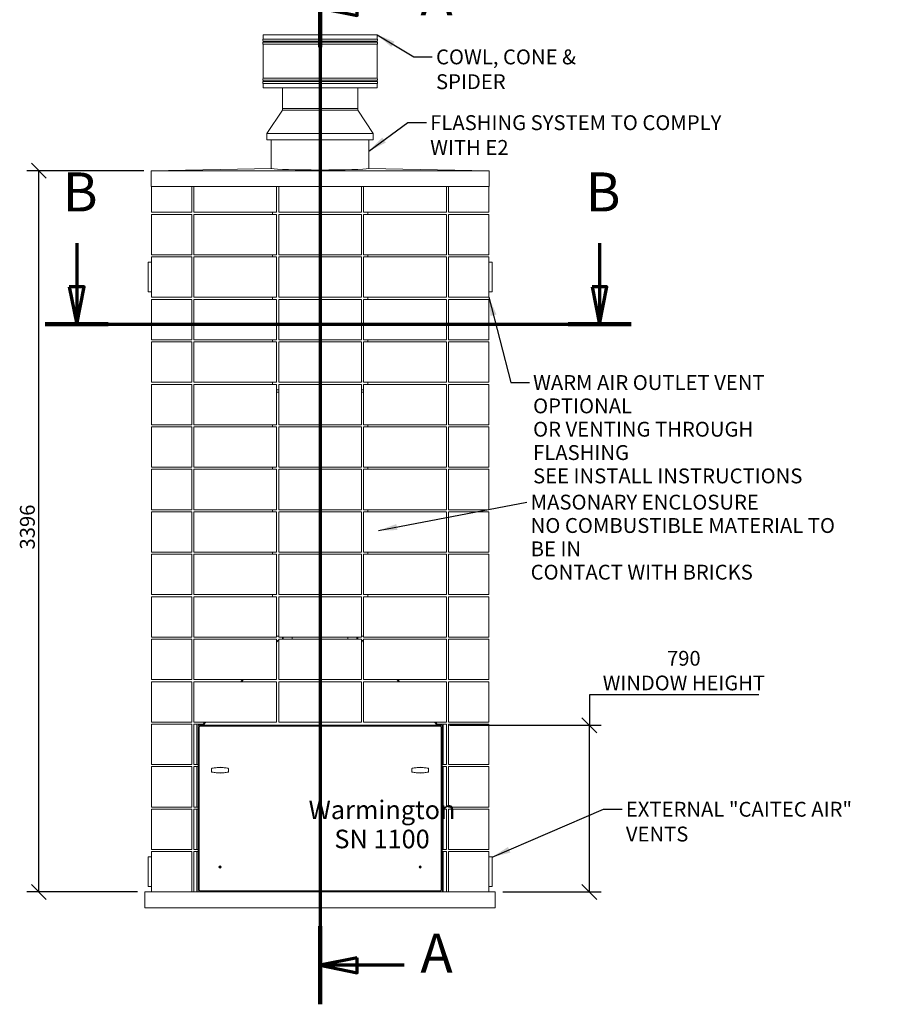
# Model space of a CAD drawing. Units: millimetres. Extents: x 173 to 10105, y 6 to 7135.
# Drawn here: x 173 to 4260, y 75 to 4711 of the extents above; entities that cross this region are included whole.
import ezdxf

# ---------------------------------------------------------------- set-up
doc = ezdxf.new("R2010")
doc.units = ezdxf.units.MM
doc.header["$LTSCALE"] = 35
doc.linetypes.add('CHAIN', pattern=[0.3543, 0.2362, -0.0295, 0.0591, -0.0295])
doc.linetypes.add('LONG_DASH_DOTTED', pattern=[0.3001, 0.2362, -0.0295, 0.0049, -0.0295])
for name, color, linetype, lineweight in [('Dimensions(ISO)', 7, 'Continuous', 25), ('Section View Lines(ISO)', 7, 'LONG_DASH_DOTTED', 70), ('Symbols(ISO)', 7, 'Continuous', 25), ('Visible Edges(ISO)', 7, 'Continuous', 18)]:
    doc.layers.add(name, color=color, linetype=linetype, lineweight=lineweight)
doc.styles.add('DEFAULT-BSIBigText', font='arial.ttf')
doc.styles.add('Warmington', font='ARIALN.TTF')
doc.styles.add('warmington~0', font='ARIALN.TTF')
doc.dimstyles.new('warmington', dxfattribs={"dimscale": 35, "dimtxt": 2, "dimasz": 2, "dimexe": 1.6, "dimexo": 1, "dimgap": 0.5, "dimtad": 1, "dimdec": 0, "dimrnd": 1e-08, "dimzin": 0, "dimdsep": 46, "dimtxsty": 'warmington~0', "dimblk": 'OBLIQUE', "dimcen": 0.09, "dimclrd": 8, "dimclre": 8, "dimclrt": 8, "dimadec": 0, "dimazin": 0, "dimtfac": 1.75, "dimtdec": 1, "dimtmove": 0, "dimatfit": 3, "dimfxl": 1, "dimtolj": 1, "dimtzin": 0, "dimlwd": 25, "dimlwe": 25, "dimarcsym": 0})
doc.dimstyles.new('warmington$7', dxfattribs={"dimscale": 35, "dimtxt": 2, "dimasz": 2.5, "dimexe": 1.6, "dimexo": 1, "dimgap": 0.5, "dimtad": 1, "dimdec": 0, "dimrnd": 1e-08, "dimzin": 0, "dimdsep": 46, "dimtxsty": 'warmington~0', "dimblk": 'OBLIQUE', "dimcen": 0.09, "dimclrd": 7, "dimclre": 8, "dimclrt": 8, "dimadec": 0, "dimazin": 0, "dimtfac": 1.75, "dimtdec": 1, "dimtmove": 0, "dimatfit": 3, "dimfxl": 1, "dimtolj": 1, "dimtzin": 0, "dimlwd": 25, "dimlwe": 25, "dimarcsym": 0})

# ---------------------------------------------------------------- blocks, each defined once
blk = doc.blocks.new('2dTransSection2')
at = {"layer": 'Section View Lines(ISO)', "linetype": 'CHAIN', "ltscale": 45.43224}
blk.add_line((45.39, 141.41), (45.39, 2.14), dxfattribs=at)
at = {"layer": 'Section View Lines(ISO)', "linetype": 'Continuous', "lineweight": 140}
for p, q in [((45.39, 141.41), (45.39, 130.91)), ((45.39, 12.64), (45.39, 2.14))]:
    blk.add_line(p, q, dxfattribs=at)
at = {"layer": 'Section View Lines(ISO)', "linetype": 'Continuous'}
for p, q in [((50.39, 137.16), (45.39, 136.16)), ((50.39, 135.16), (50.39, 137.16)), ((50.39, 136.16), (45.39, 136.16)), ((45.39, 136.16), (50.39, 135.16)), ((56.68, 136.16), (50.39, 136.16)), ((50.39, 8.39), (45.39, 7.39)), ((50.39, 6.39), (50.39, 8.39)), ((50.39, 7.39), (45.39, 7.39)), ((45.39, 7.39), (50.39, 6.39)), ((56.68, 7.39), (50.39, 7.39))]:
    blk.add_line(p, q, dxfattribs=at)
at = {"layer": 'Section View Lines(ISO)', "linetype": 'Continuous', "flags": 128}
for points in [[(50.39, 137.16), (45.39, 136.16), (50.39, 135.16), (50.39, 137.16)], [(50.39, 8.39), (45.39, 7.39), (50.39, 6.39), (50.39, 8.39)]]:
    blk.add_lwpolyline(points, dxfattribs=at)
at = {"layer": 'Section View Lines(ISO)'}
for points in [[(50.39, 137.16), (45.39, 136.16), (50.39, 135.16), (50.39, 137.16)], [(50.39, 8.39), (45.39, 7.39), (50.39, 6.39), (50.39, 8.39)]]:
    blk.add_solid(points, dxfattribs=at)
at = {"layer": 'Section View Lines(ISO)', "char_height": 5.25, "attachment_point": 7, "style": 'DEFAULT-BSIBigText'}
for insert in [(58.88, 133.54), (58.88, 4.76)]:
    blk.add_mtext('A', dxfattribs=dict(at, insert=insert))
blk = doc.blocks.new('2dTransSection3')
at = {"layer": 'Section View Lines(ISO)', "linetype": 'Continuous'}
for p, q in [((12.63, 104.52), (12.63, 98.66)), ((82.99, 104.52), (82.99, 98.66)), ((11.63, 98.66), (12.63, 93.66)), ((13.63, 98.66), (11.63, 98.66)), ((12.63, 98.66), (12.63, 93.66)), ((12.63, 93.66), (13.63, 98.66)), ((81.99, 98.66), (82.99, 93.66)), ((83.99, 98.66), (81.99, 98.66)), ((82.99, 98.66), (82.99, 93.66)), ((82.99, 93.66), (83.99, 98.66))]:
    blk.add_line(p, q, dxfattribs=at)
at = {"layer": 'Section View Lines(ISO)', "linetype": 'CHAIN', "ltscale": 39.721569}
blk.add_line((8.39, 93.66), (87.23, 93.66), dxfattribs=at)
at = {"layer": 'Section View Lines(ISO)', "linetype": 'Continuous', "lineweight": 140}
for p, q in [((8.39, 93.66), (16.86, 93.66)), ((78.76, 93.66), (87.23, 93.66))]:
    blk.add_line(p, q, dxfattribs=at)
at = {"layer": 'Section View Lines(ISO)', "linetype": 'Continuous', "flags": 128}
for points in [[(11.63, 98.66), (12.63, 93.66), (13.63, 98.66), (11.63, 98.66)], [(81.99, 98.66), (82.99, 93.66), (83.99, 98.66), (81.99, 98.66)]]:
    blk.add_lwpolyline(points, dxfattribs=at)
at = {"layer": 'Section View Lines(ISO)'}
for points in [[(11.63, 98.66), (12.63, 93.66), (13.63, 98.66), (11.63, 98.66)], [(81.99, 98.66), (82.99, 93.66), (83.99, 98.66), (81.99, 98.66)]]:
    blk.add_solid(points, dxfattribs=at)
at = {"layer": 'Section View Lines(ISO)', "char_height": 5.25, "attachment_point": 7, "style": 'DEFAULT-BSIBigText'}
for insert in [(10.74, 107.16), (81.11, 107.16)]:
    blk.add_mtext('B', dxfattribs=dict(at, insert=insert))
blk = doc.blocks.new('_Oblique')
at = {"color": 0, "linetype": 'ByBlock', "lineweight": -2}
blk.add_line((-0.5, -0.5), (0.5, 0.5), dxfattribs=at)
blk = doc.blocks.new('*D14')
at = {"layer": 'Defpoints', "color": 0, "linetype": 'Continuous'}
for p in [(263.5, 3999.8), (792.6, 3999.8), (763.5, 603.9)]:
    blk.add_point(p, dxfattribs=at)
at = {"layer": 'Dimensions(ISO)', "color": 8, "linetype": 'Continuous', "lineweight": 25}
for p, q in [((757.6, 3999.8), (207.5, 3999.8)), ((263.5, 603.9), (263.5, 3999.8)), ((728.5, 603.9), (207.5, 603.9))]:
    blk.add_line(p, q, dxfattribs=at)
at = {"layer": 'Dimensions(ISO)', "color": 8, "linetype": 'Continuous', "lineweight": 25, "xscale": 70, "yscale": 70, "zscale": 70}
for p, rotation in [((263.5, 3999.8), 90), ((263.5, 603.9), 270)]:
    blk.add_blockref('_Oblique', p, dxfattribs=dict(at, rotation=rotation))
at = {"layer": 'Dimensions(ISO)', "color": 8, "linetype": 'Continuous', "lineweight": 25, "insert": (174.5, 2216.1), "char_height": 70, "attachment_point": 1, "rotation": 90, "style": 'warmington~0'}
blk.add_mtext('\\A1;3396', dxfattribs=at)
blk = doc.blocks.new('*D15')
at = {"layer": 'Defpoints', "color": 0, "linetype": 'Continuous'}
for p in [(2163.5, 1388.9), (2856.9, 1388.9), (2413.5, 603.9)]:
    blk.add_point(p, dxfattribs=at)
at = {"layer": 'Dimensions(ISO)', "color": 8, "linetype": 'Continuous', "lineweight": 25}
for p, q in [((3655.3, 1532.8), (2856.9, 1532.8)), ((2856.9, 1532.8), (2856.9, 1388.9)), ((2198.5, 1388.9), (2912.9, 1388.9)), ((2856.9, 603.9), (2856.9, 1388.9)), ((2448.5, 603.9), (2912.9, 603.9))]:
    blk.add_line(p, q, dxfattribs=at)
at = {"layer": 'Dimensions(ISO)', "color": 8, "linetype": 'Continuous', "lineweight": 25, "xscale": 70, "yscale": 70, "zscale": 70}
for p, rotation in [((2856.9, 1388.9), 90), ((2856.9, 603.9), 270)]:
    blk.add_blockref('_Oblique', p, dxfattribs=dict(at, rotation=rotation))
at = {"layer": 'Dimensions(ISO)', "color": 8, "linetype": 'Continuous', "lineweight": 25, "insert": (3291.1, 1738.9), "char_height": 70, "attachment_point": 2, "style": 'warmington~0'}
blk.add_mtext('\\A1; \\fArial Narrow|b0|i0;\\H69.5541;790\\P\\fArial Narrow|b0|i0;\\H69.5541; WINDOW HEIGHT', dxfattribs=at)

msp = doc.modelspace()

# ---------------------------------------------------------------- linework, layer by layer
at = {"layer": 'Visible Edges(ISO)'}
for p, q in [((1320.5, 4640.3), (1856.6, 4640.3)), ((1320.5, 4640.3), (1320.5, 4620)), ((1856.6, 4640.3), (1856.6, 4620)), ((1320.5, 4620), (1856.6, 4620)), ((1320.5, 4610.6), (1856.6, 4610.6)), ((1320.5, 4610.6), (1320.5, 4605)), ((1320.5, 4605), (1856.6, 4605)), ((1320.5, 4595.6), (1856.6, 4595.6)), ((1320.5, 4595.6), (1320.5, 4435)), ((1856.6, 4610.6), (1856.6, 4605)), ((1856.6, 4595.6), (1856.6, 4435)), ((1320.5, 4410.6), (1856.6, 4410.6)), ((1320.5, 4410.6), (1320.5, 4390.3)), ((1320.5, 4435), (1856.6, 4435)), ((1320.5, 4425.6), (1856.6, 4425.6)), ((1320.5, 4425.6), (1320.5, 4420)), ((1320.5, 4420), (1856.6, 4420)), ((1856.6, 4425.6), (1856.6, 4420)), ((1856.6, 4410.6), (1856.6, 4390.3)), ((1320.5, 4390.3), (1856.6, 4390.3)), ((1411.1, 4293.1), (1411.1, 4390.3)), ((1766.1, 4293.1), (1766.1, 4390.3)), ((1410.6, 4285.1), (1338.1, 4175.1)), ((1766.5, 4293.1), (1410.6, 4293.1)), ((1410.6, 4285.1), (1410.6, 4293.1)), ((1766.5, 4285.1), (1410.6, 4285.1)), ((1766.5, 4285.1), (1766.5, 4293.1)), ((1766.5, 4285.1), (1839, 4175.1)), ((1839, 4175.1), (1338.1, 4175.1)), ((1338.1, 4144.8), (1338.1, 4175.1)), ((1839, 4144.8), (1839, 4175.1)), ((1839, 4144.8), (1338.1, 4144.8)), ((1358.6, 4010.4), (1358.6, 4144.8)), ((1818.6, 4010.4), (1818.6, 4144.8)), ((792.6, 3999.8), (1361.3, 4010.5)), ((2384.6, 3999.8), (792.6, 3999.8)), ((792.6, 3924.8), (792.6, 3999.8)), ((1815.9, 4010.5), (2384.6, 3999.8)), ((2384.6, 3924.8), (2384.6, 3999.8)), ((2384.6, 3924.8), (792.6, 3924.8)), ((793.5, 3803.9), (793.5, 3924.8)), ((983.5, 3803.9), (983.5, 3924.8)), ((993.5, 3803.9), (993.5, 3924.8)), ((1383.5, 3803.9), (1383.5, 3924.8)), ((1393.5, 3803.9), (1393.5, 3924.8)), ((1783.5, 3803.9), (1783.5, 3924.8)), ((1793.5, 3803.9), (1793.5, 3924.8)), ((2183.5, 3803.9), (2183.5, 3924.8)), ((2193.5, 3803.9), (2193.5, 3924.8)), ((2383.5, 3803.9), (2383.5, 3924.8)), ((793.5, 3803.9), (983.5, 3803.9)), ((993.5, 3803.9), (1383.5, 3803.9)), ((1363.6, 3803.9), (1363.6, 3793.9)), ((1393.5, 3803.9), (1783.5, 3803.9)), ((1793.5, 3803.9), (2183.5, 3803.9)), ((1813.6, 3803.9), (1813.6, 3793.9)), ((2193.5, 3803.9), (2383.5, 3803.9)), ((983.5, 3793.9), (793.5, 3793.9)), ((793.5, 3603.9), (793.5, 3793.9)), ((983.5, 3603.9), (983.5, 3793.9)), ((993.5, 3603.9), (993.5, 3793.9)), ((1383.5, 3793.9), (993.5, 3793.9)), ((1383.5, 3603.9), (1383.5, 3793.9)), ((1393.5, 3603.9), (1393.5, 3793.9)), ((1783.5, 3793.9), (1393.5, 3793.9)), ((1783.5, 3603.9), (1783.5, 3793.9)), ((1793.5, 3603.9), (1793.5, 3793.9)), ((2183.5, 3793.9), (1793.5, 3793.9)), ((2183.5, 3603.9), (2183.5, 3793.9)), ((2383.5, 3793.9), (2193.5, 3793.9)), ((2193.5, 3603.9), (2193.5, 3793.9)), ((2383.5, 3603.9), (2383.5, 3793.9)), ((793.5, 3603.9), (983.5, 3603.9)), ((983.5, 3593.9), (793.5, 3593.9)), ((793.5, 3403.9), (793.5, 3593.9)), ((983.5, 3403.9), (983.5, 3593.9)), ((993.5, 3603.9), (1383.5, 3603.9)), ((993.5, 3403.9), (993.5, 3593.9)), ((1383.5, 3593.9), (993.5, 3593.9)), ((1363.6, 3603.9), (1363.6, 3593.9)), ((1383.5, 3403.9), (1383.5, 3593.9)), ((1393.5, 3603.9), (1783.5, 3603.9)), ((1393.5, 3403.9), (1393.5, 3593.9)), ((1783.5, 3593.9), (1393.5, 3593.9)), ((1783.5, 3403.9), (1783.5, 3593.9)), ((1793.5, 3603.9), (2183.5, 3603.9)), ((1793.5, 3403.9), (1793.5, 3593.9)), ((2183.5, 3593.9), (1793.5, 3593.9)), ((1813.6, 3603.9), (1813.6, 3593.9)), ((2183.5, 3403.9), (2183.5, 3593.9)), ((2193.5, 3603.9), (2383.5, 3603.9)), ((2383.5, 3593.9), (2193.5, 3593.9)), ((2193.5, 3403.9), (2193.5, 3593.9)), ((2383.5, 3403.9), (2383.5, 3593.9)), ((778.5, 3567.9), (778.5, 3429.9)), ((793.5, 3568.9), (779.5, 3568.9)), ((2397.5, 3568.9), (2383.5, 3568.9)), ((2398.5, 3429.9), (2398.5, 3567.9)), ((779.5, 3428.9), (793.5, 3428.9)), ((793.5, 3403.9), (983.5, 3403.9)), ((983.5, 3393.9), (793.5, 3393.9)), ((793.5, 3203.9), (793.5, 3393.9)), ((983.5, 3203.9), (983.5, 3393.9)), ((993.5, 3403.9), (1383.5, 3403.9)), ((993.5, 3203.9), (993.5, 3393.9)), ((1383.5, 3393.9), (993.5, 3393.9)), ((1363.6, 3403.9), (1363.6, 3393.9)), ((1383.5, 3203.9), (1383.5, 3393.9)), ((1393.5, 3403.9), (1783.5, 3403.9)), ((1393.5, 3203.9), (1393.5, 3393.9)), ((1783.5, 3393.9), (1393.5, 3393.9)), ((1783.5, 3203.9), (1783.5, 3393.9)), ((1793.5, 3403.9), (2183.5, 3403.9)), ((1793.5, 3203.9), (1793.5, 3393.9)), ((2183.5, 3393.9), (1793.5, 3393.9)), ((1813.6, 3403.9), (1813.6, 3393.9)), ((2183.5, 3203.9), (2183.5, 3393.9)), ((2193.5, 3403.9), (2383.5, 3403.9)), ((2383.5, 3393.9), (2193.5, 3393.9)), ((2193.5, 3203.9), (2193.5, 3393.9)), ((2383.5, 3428.9), (2397.5, 3428.9)), ((2383.5, 3203.9), (2383.5, 3393.9)), ((793.5, 3203.9), (983.5, 3203.9)), ((993.5, 3203.9), (1383.5, 3203.9)), ((1363.6, 3203.9), (1363.6, 3193.9)), ((1393.5, 3203.9), (1783.5, 3203.9)), ((1793.5, 3203.9), (2183.5, 3203.9)), ((1813.6, 3203.9), (1813.6, 3193.9)), ((2193.5, 3203.9), (2383.5, 3203.9)), ((983.5, 3193.9), (793.5, 3193.9)), ((793.5, 3003.9), (793.5, 3193.9)), ((983.5, 3003.9), (983.5, 3193.9)), ((993.5, 3003.9), (993.5, 3193.9)), ((1383.5, 3193.9), (993.5, 3193.9)), ((1383.5, 3003.9), (1383.5, 3193.9)), ((1393.5, 3003.9), (1393.5, 3193.9)), ((1783.5, 3193.9), (1393.5, 3193.9)), ((1783.5, 3003.9), (1783.5, 3193.9)), ((1793.5, 3003.9), (1793.5, 3193.9)), ((2183.5, 3193.9), (1793.5, 3193.9)), ((2183.5, 3003.9), (2183.5, 3193.9)), ((2383.5, 3193.9), (2193.5, 3193.9)), ((2193.5, 3003.9), (2193.5, 3193.9)), ((2383.5, 3003.9), (2383.5, 3193.9)), ((793.5, 3003.9), (983.5, 3003.9)), ((983.5, 2993.9), (793.5, 2993.9)), ((793.5, 2803.9), (793.5, 2993.9)), ((983.5, 2803.9), (983.5, 2993.9)), ((993.5, 3003.9), (1383.5, 3003.9)), ((993.5, 2803.9), (993.5, 2993.9)), ((1383.5, 2993.9), (993.5, 2993.9)), ((1363.6, 3003.9), (1363.6, 2993.9)), ((1363.6, 2993.9), (1363.6, 3003.9)), ((1383.5, 3008.9), (1385, 3008.9)), ((1383.5, 2803.9), (1383.5, 2993.9)), ((1383.5, 2968.9), (1393.5, 2968.9)), ((1383.5, 2968.9), (1393.5, 2968.9)), ((1383.5, 2968.9), (1393.5, 2968.9)), ((1393.1, 3008.9), (1393.5, 3008.9)), ((1393.5, 3003.9), (1783.5, 3003.9)), ((1393.5, 2803.9), (1393.5, 2993.9)), ((1783.5, 2993.9), (1393.5, 2993.9)), ((1783.5, 2803.9), (1783.5, 2993.9)), ((1783.5, 2968.9), (1793.5, 2968.9)), ((1783.5, 2968.9), (1793.5, 2968.9)), ((1783.5, 2968.9), (1793.5, 2968.9)), ((1790.4, 3008.9), (1793.4, 3008.9)), ((1793.5, 3003.9), (2183.5, 3003.9)), ((1793.5, 2803.9), (1793.5, 2993.9)), ((2183.5, 2993.9), (1793.5, 2993.9)), ((1813.6, 3003.9), (1813.6, 2993.9)), ((1813.6, 2993.9), (1813.6, 3003.9)), ((2183.5, 2803.9), (2183.5, 2993.9)), ((2193.5, 3003.9), (2383.5, 3003.9)), ((2383.5, 2993.9), (2193.5, 2993.9)), ((2193.5, 2803.9), (2193.5, 2993.9)), ((2383.5, 2803.9), (2383.5, 2993.9)), ((1383.5, 2957.9), (1393.5, 2957.9)), ((1783.5, 2957.9), (1793.5, 2957.9)), ((793.5, 2803.9), (983.5, 2803.9)), ((983.5, 2793.9), (793.5, 2793.9)), ((793.5, 2603.9), (793.5, 2793.9)), ((983.5, 2603.9), (983.5, 2793.9)), ((993.5, 2803.9), (1383.5, 2803.9)), ((993.5, 2603.9), (993.5, 2793.9)), ((1383.5, 2793.9), (993.5, 2793.9)), ((1363.6, 2803.9), (1363.6, 2793.9)), ((1383.5, 2603.9), (1383.5, 2793.9)), ((1393.5, 2803.9), (1783.5, 2803.9)), ((1393.5, 2603.9), (1393.5, 2793.9)), ((1783.5, 2793.9), (1393.5, 2793.9)), ((1783.5, 2603.9), (1783.5, 2793.9)), ((1793.5, 2803.9), (2183.5, 2803.9)), ((1793.5, 2603.9), (1793.5, 2793.9)), ((2183.5, 2793.9), (1793.5, 2793.9)), ((1813.6, 2803.9), (1813.6, 2793.9)), ((2183.5, 2603.9), (2183.5, 2793.9)), ((2193.5, 2803.9), (2383.5, 2803.9)), ((2383.5, 2793.9), (2193.5, 2793.9)), ((2193.5, 2603.9), (2193.5, 2793.9)), ((2383.5, 2603.9), (2383.5, 2793.9)), ((793.5, 2603.9), (983.5, 2603.9)), ((993.5, 2603.9), (1383.5, 2603.9)), ((1363.6, 2603.9), (1363.6, 2593.9)), ((1393.5, 2603.9), (1783.5, 2603.9)), ((1793.5, 2603.9), (2183.5, 2603.9)), ((1813.6, 2603.9), (1813.6, 2593.9)), ((2193.5, 2603.9), (2383.5, 2603.9)), ((983.5, 2593.9), (793.5, 2593.9)), ((793.5, 2403.9), (793.5, 2593.9)), ((983.5, 2403.9), (983.5, 2593.9)), ((993.5, 2403.9), (993.5, 2593.9)), ((1383.5, 2593.9), (993.5, 2593.9)), ((1383.5, 2403.9), (1383.5, 2593.9)), ((1393.5, 2403.9), (1393.5, 2593.9)), ((1783.5, 2593.9), (1393.5, 2593.9)), ((1783.5, 2403.9), (1783.5, 2593.9)), ((1793.5, 2403.9), (1793.5, 2593.9)), ((2183.5, 2593.9), (1793.5, 2593.9)), ((2183.5, 2403.9), (2183.5, 2593.9)), ((2383.5, 2593.9), (2193.5, 2593.9)), ((2193.5, 2403.9), (2193.5, 2593.9)), ((2383.5, 2403.9), (2383.5, 2593.9)), ((793.5, 2403.9), (983.5, 2403.9)), ((983.5, 2393.9), (793.5, 2393.9)), ((793.5, 2203.9), (793.5, 2393.9)), ((983.5, 2203.9), (983.5, 2393.9)), ((993.5, 2403.9), (1383.5, 2403.9)), ((993.5, 2203.9), (993.5, 2393.9)), ((1383.5, 2393.9), (993.5, 2393.9)), ((1363.6, 2403.9), (1363.6, 2393.9)), ((1383.5, 2203.9), (1383.5, 2393.9)), ((1393.5, 2403.9), (1783.5, 2403.9)), ((1393.5, 2203.9), (1393.5, 2393.9)), ((1783.5, 2393.9), (1393.5, 2393.9)), ((1783.5, 2203.9), (1783.5, 2393.9)), ((1793.5, 2403.9), (2183.5, 2403.9)), ((1793.5, 2203.9), (1793.5, 2393.9)), ((2183.5, 2393.9), (1793.5, 2393.9)), ((1813.6, 2403.9), (1813.6, 2393.9)), ((2183.5, 2203.9), (2183.5, 2393.9)), ((2193.5, 2403.9), (2383.5, 2403.9)), ((2383.5, 2393.9), (2193.5, 2393.9)), ((2193.5, 2203.9), (2193.5, 2393.9)), ((2383.5, 2203.9), (2383.5, 2393.9)), ((793.5, 2203.9), (983.5, 2203.9)), ((983.5, 2193.9), (793.5, 2193.9)), ((793.5, 2003.9), (793.5, 2193.9)), ((983.5, 2003.9), (983.5, 2193.9)), ((993.5, 2203.9), (1383.5, 2203.9)), ((993.5, 2003.9), (993.5, 2193.9)), ((1383.5, 2193.9), (993.5, 2193.9)), ((1363.6, 2203.9), (1363.6, 2193.9)), ((1383.5, 2003.9), (1383.5, 2193.9)), ((1393.5, 2203.9), (1783.5, 2203.9)), ((1393.5, 2003.9), (1393.5, 2193.9)), ((1783.5, 2193.9), (1393.5, 2193.9)), ((1783.5, 2003.9), (1783.5, 2193.9)), ((1793.5, 2203.9), (2183.5, 2203.9)), ((1793.5, 2003.9), (1793.5, 2193.9)), ((2183.5, 2193.9), (1793.5, 2193.9)), ((1813.6, 2203.9), (1813.6, 2193.9)), ((2183.5, 2003.9), (2183.5, 2193.9)), ((2193.5, 2203.9), (2383.5, 2203.9)), ((2383.5, 2193.9), (2193.5, 2193.9)), ((2193.5, 2003.9), (2193.5, 2193.9)), ((2383.5, 2003.9), (2383.5, 2193.9)), ((793.5, 2003.9), (983.5, 2003.9)), ((983.5, 1993.9), (793.5, 1993.9)), ((793.5, 1803.9), (793.5, 1993.9)), ((983.5, 1803.9), (983.5, 1993.9)), ((993.5, 2003.9), (1383.5, 2003.9)), ((993.5, 1803.9), (993.5, 1993.9)), ((1383.5, 1993.9), (993.5, 1993.9)), ((1363.6, 2003.9), (1363.6, 1993.9)), ((1383.5, 1803.9), (1383.5, 1993.9)), ((1393.5, 2003.9), (1783.5, 2003.9)), ((1393.5, 1803.9), (1393.5, 1993.9)), ((1783.5, 1993.9), (1393.5, 1993.9)), ((1783.5, 1803.9), (1783.5, 1993.9)), ((1793.5, 2003.9), (2183.5, 2003.9)), ((1793.5, 1803.9), (1793.5, 1993.9)), ((2183.5, 1993.9), (1793.5, 1993.9)), ((1813.6, 2003.9), (1813.6, 1993.9)), ((2183.5, 1803.9), (2183.5, 1993.9)), ((2193.5, 2003.9), (2383.5, 2003.9)), ((2383.5, 1993.9), (2193.5, 1993.9)), ((2193.5, 1803.9), (2193.5, 1993.9)), ((2383.5, 1803.9), (2383.5, 1993.9)), ((1383.5, 1808.9), (1393.5, 1808.9)), ((1783.5, 1808.9), (1793.5, 1808.9)), ((793.5, 1803.9), (983.5, 1803.9)), ((983.5, 1793.9), (793.5, 1793.9)), ((793.5, 1603.9), (793.5, 1793.9)), ((983.5, 1603.9), (983.5, 1793.9)), ((993.5, 1803.9), (1383.5, 1803.9)), ((993.5, 1603.9), (993.5, 1793.9)), ((1383.5, 1793.9), (993.5, 1793.9)), ((1383.5, 1603.9), (1383.5, 1793.9)), ((1385.1, 1786.6), (1383.5, 1784.8)), ((1383.5, 1780.3), (1388.5, 1785.9)), ((1383.5, 1780.2), (1387.4, 1784.6)), ((1388.5, 1785.9), (1393.5, 1785.9)), ((1393.5, 1788.9), (1390.3, 1788.9)), ((1390.3, 1785.9), (1393.5, 1785.9)), ((1393.5, 1803.9), (1783.5, 1803.9)), ((1393.5, 1603.9), (1393.5, 1793.9)), ((1783.5, 1793.9), (1393.5, 1793.9)), ((1410.6, 1803.9), (1410.6, 1793.9)), ((1411.4, 1803.9), (1411.4, 1793.9)), ((1414.9, 1793.9), (1414.9, 1803.9)), ((1457.4, 1803.9), (1457.4, 1793.9)), ((1718.9, 1793.9), (1718.9, 1803.9)), ((1761.4, 1803.9), (1761.4, 1793.9)), ((1764.9, 1793.9), (1764.9, 1803.9)), ((1766.6, 1793.9), (1766.6, 1803.9)), ((1783.5, 1603.9), (1783.5, 1793.9)), ((1786.8, 1788.9), (1783.5, 1788.9)), ((1783.5, 1785.9), (1786.8, 1785.9)), ((1783.5, 1785.9), (1788.5, 1785.9)), ((1788.5, 1785.9), (1793.5, 1780.3)), ((1793.5, 1780.3), (1789.7, 1784.6)), ((1793.5, 1784.8), (1792, 1786.6)), ((1793.5, 1803.9), (2183.5, 1803.9)), ((1793.5, 1603.9), (1793.5, 1793.9)), ((2183.5, 1793.9), (1793.5, 1793.9)), ((2183.5, 1603.9), (2183.5, 1793.9)), ((2193.5, 1803.9), (2383.5, 1803.9)), ((2383.5, 1793.9), (2193.5, 1793.9)), ((2193.5, 1603.9), (2193.5, 1793.9)), ((2383.5, 1603.9), (2383.5, 1793.9)), ((793.5, 1603.9), (983.5, 1603.9)), ((983.5, 1593.9), (793.5, 1593.9)), ((793.5, 1403.9), (793.5, 1593.9)), ((983.5, 1403.9), (983.5, 1593.9)), ((993.5, 1603.9), (1383.5, 1603.9)), ((993.5, 1403.9), (993.5, 1593.9)), ((1383.5, 1593.9), (993.5, 1593.9)), ((1223.2, 1603.9), (1214.3, 1593.9)), ((1218.3, 1593.9), (1227.2, 1603.9)), ((1218.3, 1593.9), (1227.2, 1603.9)), ((1383.5, 1403.9), (1383.5, 1593.9)), ((1393.5, 1603.9), (1783.5, 1603.9)), ((1393.5, 1403.9), (1393.5, 1593.9)), ((1783.5, 1593.9), (1393.5, 1593.9)), ((1783.5, 1403.9), (1783.5, 1593.9)), ((1793.5, 1603.9), (2183.5, 1603.9)), ((1793.5, 1403.9), (1793.5, 1593.9)), ((2183.5, 1593.9), (1793.5, 1593.9)), ((1958.8, 1593.9), (1949.9, 1603.9)), ((1949.9, 1603.9), (1958.8, 1593.9)), ((1962.8, 1593.9), (1953.9, 1603.9)), ((2183.5, 1403.9), (2183.5, 1593.9)), ((2193.5, 1603.9), (2383.5, 1603.9)), ((2383.5, 1593.9), (2193.5, 1593.9)), ((2193.5, 1403.9), (2193.5, 1593.9)), ((2383.5, 1403.9), (2383.5, 1593.9)), ((793.5, 1403.9), (983.5, 1403.9)), ((983.5, 1393.9), (793.5, 1393.9)), ((793.5, 1203.9), (793.5, 1393.9)), ((983.5, 1203.9), (983.5, 1393.9)), ((993.5, 1403.9), (1383.5, 1403.9)), ((1008.5, 1393.9), (993.5, 1393.9)), ((993.5, 1203.9), (993.5, 1393.9)), ((1037, 1393.9), (1008.5, 1393.9)), ((1008.5, 1203.9), (1008.5, 1393.9)), ((1045.9, 1403.9), (1035.3, 1392)), ((1036.5, 1388.9), (1049.8, 1403.9)), ((1037.5, 1390), (1049.9, 1403.9)), ((1393.5, 1403.9), (1783.5, 1403.9)), ((1793.5, 1403.9), (2183.5, 1403.9)), ((2139.6, 1390), (2127.2, 1403.9)), ((2127.2, 1403.9), (2140.5, 1388.9)), ((2141.8, 1392), (2131.2, 1403.9)), ((2168.5, 1393.9), (2140.1, 1393.9)), ((2168.5, 1393.9), (2168.5, 1203.9)), ((2183.5, 1393.9), (2168.5, 1393.9)), ((2183.5, 1203.9), (2183.5, 1393.9)), ((2193.5, 1403.9), (2383.5, 1403.9)), ((2383.5, 1393.9), (2193.5, 1393.9)), ((2193.5, 1203.9), (2193.5, 1393.9)), ((2383.5, 1203.9), (2383.5, 1393.9)), ((1013.5, 603.9), (1013.5, 1388.9)), ((1013.5, 1388.9), (1063.5, 1388.9)), ((1018.5, 611.8), (1018.5, 1382)), ((2156.6, 1383.9), (1020.5, 1383.9)), ((1063.5, 1388.9), (1063.5, 1383.9)), ((1063.5, 1383.9), (1063.5, 1388.9)), ((1063.5, 1388.9), (2113.5, 1388.9)), ((2113.5, 1383.9), (2113.5, 1388.9)), ((2113.5, 1388.9), (2163.5, 1388.9)), ((2113.5, 1388.9), (2113.5, 1383.9)), ((2158.5, 1382), (2158.5, 611.8)), ((2163.5, 1388.9), (2163.5, 603.9)), ((793.5, 1203.9), (983.5, 1203.9)), ((983.5, 1193.9), (793.5, 1193.9)), ((793.5, 1003.9), (793.5, 1193.9)), ((983.5, 1003.9), (983.5, 1193.9)), ((993.5, 1203.9), (1008.5, 1203.9)), ((1008.5, 1193.9), (993.5, 1193.9)), ((993.5, 1003.9), (993.5, 1193.9)), ((1008.5, 1203.9), (1013.5, 1203.9)), ((1013.5, 1193.9), (1008.5, 1193.9)), ((1008.5, 1003.9), (1008.5, 1193.9)), ((1077.5, 1168.6), (1077.5, 1185.6)), ((1156.5, 1168.6), (1156.5, 1185.6)), ((2020.5, 1168.6), (2020.5, 1185.6)), ((2099.5, 1168.6), (2099.5, 1185.6)), ((2163.5, 1203.9), (2168.5, 1203.9)), ((2168.5, 1193.9), (2163.5, 1193.9)), ((2168.5, 1203.9), (2183.5, 1203.9)), ((2168.5, 1193.9), (2168.5, 1003.9)), ((2183.5, 1193.9), (2168.5, 1193.9)), ((2183.5, 1003.9), (2183.5, 1193.9)), ((2193.5, 1203.9), (2383.5, 1203.9)), ((2383.5, 1193.9), (2193.5, 1193.9)), ((2193.5, 1003.9), (2193.5, 1193.9)), ((2383.5, 1003.9), (2383.5, 1193.9)), ((793.5, 1003.9), (983.5, 1003.9)), ((983.5, 993.9), (793.5, 993.9)), ((793.5, 803.9), (793.5, 993.9)), ((983.5, 803.9), (983.5, 993.9)), ((993.5, 1003.9), (1008.5, 1003.9)), ((1008.5, 993.9), (993.5, 993.9)), ((993.5, 803.9), (993.5, 993.9)), ((1008.5, 1003.9), (1013.5, 1003.9)), ((1013.5, 993.9), (1008.5, 993.9)), ((1008.5, 803.9), (1008.5, 993.9)), ((2163.5, 1003.9), (2168.5, 1003.9)), ((2168.5, 993.9), (2163.5, 993.9)), ((2168.5, 1003.9), (2183.5, 1003.9)), ((2168.5, 993.9), (2168.5, 803.9)), ((2183.5, 993.9), (2168.5, 993.9)), ((2183.5, 803.9), (2183.5, 993.9)), ((2193.5, 1003.9), (2383.5, 1003.9)), ((2383.5, 993.9), (2193.5, 993.9)), ((2193.5, 803.9), (2193.5, 993.9)), ((2383.5, 803.9), (2383.5, 993.9)), ((793.5, 803.9), (983.5, 803.9)), ((983.5, 793.9), (793.5, 793.9)), ((793.5, 603.9), (793.5, 793.9)), ((983.5, 603.9), (983.5, 793.9)), ((993.5, 803.9), (1008.5, 803.9)), ((1008.5, 793.9), (993.5, 793.9)), ((993.5, 603.9), (993.5, 793.9)), ((1008.5, 803.9), (1013.5, 803.9)), ((1013.5, 793.9), (1008.5, 793.9)), ((1008.5, 603.9), (1008.5, 793.9)), ((2163.5, 803.9), (2168.5, 803.9)), ((2168.5, 793.9), (2163.5, 793.9)), ((2168.5, 803.9), (2183.5, 803.9)), ((2168.5, 793.9), (2168.5, 603.9)), ((2183.5, 793.9), (2168.5, 793.9)), ((2183.5, 603.9), (2183.5, 793.9)), ((2193.5, 803.9), (2383.5, 803.9)), ((2383.5, 793.9), (2193.5, 793.9)), ((2193.5, 603.9), (2193.5, 793.9)), ((2383.5, 603.9), (2383.5, 793.9)), ((778.5, 767.9), (778.5, 629.9)), ((793.5, 768.9), (779.5, 768.9)), ((2397.5, 768.9), (2383.5, 768.9)), ((2398.5, 629.9), (2398.5, 767.9)), ((1114.4, 722.4), (1116.3, 722.4)), ((1116.3, 720.9), (1114.4, 720.9)), ((1116.3, 722.4), (1116.3, 724.3)), ((1116.3, 719), (1116.3, 720.9)), ((1117.8, 724.3), (1117.8, 722.4)), ((1117.8, 722.4), (1119.7, 722.4)), ((1117.8, 720.9), (1117.8, 719)), ((1119.7, 720.9), (1117.8, 720.9)), ((2057.4, 722.4), (2059.3, 722.4)), ((2059.3, 720.9), (2057.4, 720.9)), ((2059.3, 722.4), (2059.3, 724.3)), ((2059.3, 719), (2059.3, 720.9)), ((2060.8, 724.3), (2060.8, 722.4)), ((2060.8, 722.4), (2062.7, 722.4)), ((2060.8, 720.9), (2060.8, 719)), ((2062.7, 720.9), (2060.8, 720.9)), ((763.5, 528.9), (763.5, 603.9)), ((2413.5, 603.9), (763.5, 603.9)), ((779.5, 628.9), (793.5, 628.9)), ((1020.5, 609.9), (2156.6, 609.9)), ((1063.5, 609.9), (1063.5, 603.9)), ((2113.5, 603.9), (2113.5, 609.9)), ((2383.5, 628.9), (2397.5, 628.9)), ((2413.5, 528.9), (2413.5, 603.9)), ((763.5, 528.9), (2413.5, 528.9))]:
    msp.add_line(p, q, dxfattribs=at)
for centre in [(1117, 721.6), (2060, 721.6)]:
    msp.add_circle(centre, 5, dxfattribs=at)
for centre, radius, start, end in [((1325.1, 4615.3), 6.55, 133.9999, 225.9997), ((1325.1, 4600.3), 6.55, 134.0003, 226.0059), ((1852, 4615.3), 6.55, 314.0003, 46.0001), ((1852, 4600.3), 6.55, 313.9941, 45.9997), ((1325.1, 4430.3), 6.55, 133.9941, 226.0061), ((1325.1, 4415.3), 6.55, 133.9939, 226.0001), ((1852, 4430.3), 6.55, 313.9939, 46.0059), ((1852, 4415.3), 6.55, 313.9999, 46.0061), ((779.5, 3567.9), 1, 90, 180), ((2397.5, 3567.9), 1, 0, 90), ((779.5, 3429.9), 1, 180, 270), ((2397.5, 3429.9), 1, 270, 0), ((1390.3, 1782), 6.9, 90, 138.44), ((1390.3, 1782), 3.9, 90, 138.44), ((1786.8, 1782), 6.9, 41.56, 90), ((1786.8, 1782), 3.9, 41.56, 90), ((1040.5, 1387.4), 6.9, 138.44, 167.521), ((2136.6, 1387.4), 6.9, 12.479, 41.56), ((1040.5, 1387.4), 3.9, 138.44, 157.524), ((2136.6, 1387.4), 3.9, 22.476, 41.56), ((1117, 1177.1), 14, 67.3153, 112.6847), ((1117, 1177.1), 14, 247.3153, 292.6847), ((2060, 1177.1), 14, 67.3153, 112.6847), ((2060, 1177.1), 14, 247.3153, 292.6847), ((779.5, 767.9), 1, 90, 180), ((2397.5, 767.9), 1, 0, 90), ((779.5, 629.9), 1, 180, 270), ((2397.5, 629.9), 1, 270, 0)]:
    msp.add_arc(centre, radius, start, end, dxfattribs=at)
msp.add_ellipse((1588.6, 4011.8), major_axis=(230, 0), ratio=0.037879, start_param=3.294726, end_param=6.130052, dxfattribs=at)
for points, knots in [([(1020.3, 1382.1), (1020.1, 1382.1), (1019.8, 1382.1), (1019.4, 1382.1), (1019.2, 1382.1), (1018.9, 1382.1), (1018.8, 1382), (1018.6, 1382), (1018.5, 1382), (1018.5, 1382), (1018.5, 1382), (1018.5, 1382)], [0, 0, 0, 0, 0.0687089, 0.0687089, 0.1372887, 0.1372887, 0.2058514, 0.2058514, 0.2744148, 0.2744148, 0.2761562, 0.2761562, 0.2761562, 0.2761562]), ([(1020.5, 1383.9), (1020.5, 1383.9), (1020.5, 1383.8), (1020.4, 1383.7), (1020.4, 1383.6), (1020.4, 1383.2), (1020.4, 1383), (1020.3, 1382.7), (1020.3, 1382.6), (1020.3, 1382.4), (1020.3, 1382.3), (1020.3, 1382.1)], [0.2767293, 0.2767293, 0.2767293, 0.2767293, 0.344394, 0.344394, 0.4132398, 0.4132398, 0.4820849, 0.4820849, 0.5176964, 0.5176964, 0.5532999, 0.5532999, 0.5532999, 0.5532999]), ([(2156.8, 1382.1), (2156.8, 1382.4), (2156.7, 1382.6), (2156.7, 1383), (2156.7, 1383.2), (2156.7, 1383.5), (2156.6, 1383.7), (2156.6, 1383.8), (2156.6, 1383.9), (2156.6, 1383.9), (2156.6, 1383.9), (2156.6, 1383.9)], [0, 0, 0, 0, 0.0689906, 0.0689906, 0.1378537, 0.1378537, 0.2066997, 0.2066997, 0.2755464, 0.2755464, 0.2767293, 0.2767293, 0.2767293, 0.2767293]), ([(2158.5, 1382), (2158.5, 1382), (2158.5, 1382), (2158.3, 1382), (2158.2, 1382.1), (2157.9, 1382.1), (2157.7, 1382.1), (2157.4, 1382.1), (2157.3, 1382.1), (2157, 1382.1), (2156.9, 1382.1), (2156.8, 1382.1)], [0.2761562, 0.2761562, 0.2761562, 0.2761562, 0.3429791, 0.3429791, 0.4115416, 0.4115416, 0.4801039, 0.4801039, 0.5161341, 0.5161341, 0.5521574, 0.5521574, 0.5521574, 0.5521574]), ([(1117, 1190.1), (1111, 1190.1), (1104.6, 1189.8), (1091.9, 1188.4), (1085.5, 1187.4), (1078.6, 1185.9), (1078.1, 1185.8), (1077.5, 1185.6)], [7.289043, 7.289043, 7.289043, 7.289043, 9.111304, 9.111304, 10.933565, 10.933565, 11.089348, 11.089348, 11.089348, 11.089348]), ([(1077.5, 1168.6), (1078.1, 1168.5), (1078.6, 1168.4), (1085.5, 1166.9), (1091.9, 1165.8), (1104.6, 1164.5), (1111, 1164.1), (1117, 1164.1)], [3.488739, 3.488739, 3.488739, 3.488739, 3.644522, 3.644522, 5.466783, 5.466783, 7.289043, 7.289043, 7.289043, 7.289043]), ([(1156.5, 1185.6), (1156, 1185.8), (1155.5, 1185.9), (1148.6, 1187.4), (1142.2, 1188.4), (1129.4, 1189.8), (1123.1, 1190.1), (1117, 1190.1)], [3.488739, 3.488739, 3.488739, 3.488739, 3.644522, 3.644522, 5.466783, 5.466783, 7.289043, 7.289043, 7.289043, 7.289043]), ([(1117, 1164.1), (1123.1, 1164.1), (1129.4, 1164.5), (1142.2, 1165.8), (1148.6, 1166.9), (1155.5, 1168.4), (1156, 1168.5), (1156.5, 1168.6)], [7.289043, 7.289043, 7.289043, 7.289043, 9.111304, 9.111304, 10.933565, 10.933565, 11.089348, 11.089348, 11.089348, 11.089348]), ([(2060, 1190.1), (2054, 1190.1), (2047.6, 1189.8), (2034.9, 1188.4), (2028.5, 1187.4), (2021.6, 1185.9), (2021.1, 1185.8), (2020.5, 1185.6)], [7.289043, 7.289043, 7.289043, 7.289043, 9.111304, 9.111304, 10.933565, 10.933565, 11.089348, 11.089348, 11.089348, 11.089348]), ([(2020.5, 1168.6), (2021.1, 1168.5), (2021.6, 1168.4), (2028.5, 1166.9), (2034.9, 1165.8), (2047.6, 1164.5), (2054, 1164.1), (2060, 1164.1)], [3.488739, 3.488739, 3.488739, 3.488739, 3.644522, 3.644522, 5.466783, 5.466783, 7.289043, 7.289043, 7.289043, 7.289043]), ([(2099.5, 1185.6), (2099, 1185.8), (2098.5, 1185.9), (2091.6, 1187.4), (2085.2, 1188.4), (2072.4, 1189.8), (2066.1, 1190.1), (2060, 1190.1)], [3.488739, 3.488739, 3.488739, 3.488739, 3.644522, 3.644522, 5.466783, 5.466783, 7.289043, 7.289043, 7.289043, 7.289043]), ([(2060, 1164.1), (2066.1, 1164.1), (2072.4, 1164.5), (2085.2, 1165.8), (2091.6, 1166.9), (2098.5, 1168.4), (2099, 1168.5), (2099.5, 1168.6)], [7.289043, 7.289043, 7.289043, 7.289043, 9.111304, 9.111304, 10.933565, 10.933565, 11.089348, 11.089348, 11.089348, 11.089348]), ([(1116.7, 722), (1116.7, 722), (1116.7, 722), (1116.5, 722.1), (1116.4, 722.3), (1116.3, 722.4)], [-0.06233746, -0.06233746, -0.06233746, -0.06233746, -0.06142786, -0.06142786, 0, 0, 0, 0]), ([(1116.3, 720.9), (1116.4, 721), (1116.5, 721.1), (1116.7, 721.3), (1116.7, 721.3), (1116.7, 721.3)], [0, 0, 0, 0, 0.06142786, 0.06142786, 0.06233746, 0.06233746, 0.06233746, 0.06233746]), ([(1117.4, 722), (1117.4, 722), (1117.4, 722), (1117.5, 722.1), (1117.7, 722.3), (1117.8, 722.4)], [-0.06233746, -0.06233746, -0.06233746, -0.06233746, -0.06142786, -0.06142786, 0, 0, 0, 0]), ([(1117.4, 721.3), (1117.4, 721.3), (1117.4, 721.3), (1117.5, 721.1), (1117.7, 721), (1117.8, 720.9)], [-0.06233746, -0.06233746, -0.06233746, -0.06233746, -0.06142786, -0.06142786, 0, 0, 0, 0]), ([(2059.7, 722), (2059.7, 722), (2059.7, 722), (2059.5, 722.1), (2059.4, 722.3), (2059.3, 722.4)], [-0.06233746, -0.06233746, -0.06233746, -0.06233746, -0.06142786, -0.06142786, 0, 0, 0, 0]), ([(2059.3, 720.9), (2059.4, 721), (2059.5, 721.1), (2059.7, 721.3), (2059.7, 721.3), (2059.7, 721.3)], [0, 0, 0, 0, 0.06142786, 0.06142786, 0.06233746, 0.06233746, 0.06233746, 0.06233746]), ([(2060.4, 722), (2060.4, 722), (2060.4, 722), (2060.5, 722.1), (2060.7, 722.3), (2060.8, 722.4)], [-0.06233746, -0.06233746, -0.06233746, -0.06233746, -0.06142786, -0.06142786, 0, 0, 0, 0]), ([(2060.4, 721.3), (2060.4, 721.3), (2060.4, 721.3), (2060.5, 721.1), (2060.7, 721), (2060.8, 720.9)], [-0.06233746, -0.06233746, -0.06233746, -0.06233746, -0.06142786, -0.06142786, 0, 0, 0, 0]), ([(1018.5, 611.8), (1018.5, 611.8), (1018.6, 611.8), (1018.7, 611.7), (1018.9, 611.7), (1019.2, 611.7), (1019.4, 611.7), (1019.7, 611.7), (1019.8, 611.7), (1020, 611.7), (1020.2, 611.6), (1020.3, 611.6)], [0.2761562, 0.2761562, 0.2761562, 0.2761562, 0.3429791, 0.3429791, 0.4115416, 0.4115416, 0.4801039, 0.4801039, 0.5161341, 0.5161341, 0.5521574, 0.5521574, 0.5521574, 0.5521574]), ([(1020.3, 611.6), (1020.3, 611.4), (1020.3, 611.2), (1020.4, 610.8), (1020.4, 610.6), (1020.4, 610.2), (1020.4, 610.1), (1020.5, 609.9), (1020.5, 609.9), (1020.5, 609.9), (1020.5, 609.9), (1020.5, 609.9)], [0, 0, 0, 0, 0.0689906, 0.0689906, 0.1378537, 0.1378537, 0.2066997, 0.2066997, 0.2755464, 0.2755464, 0.2767293, 0.2767293, 0.2767293, 0.2767293]), ([(2156.6, 609.9), (2156.6, 609.9), (2156.6, 609.9), (2156.6, 610.1), (2156.7, 610.2), (2156.7, 610.5), (2156.7, 610.7), (2156.7, 611.1), (2156.7, 611.2), (2156.8, 611.4), (2156.8, 611.5), (2156.8, 611.6)], [0.2767293, 0.2767293, 0.2767293, 0.2767293, 0.344394, 0.344394, 0.4132398, 0.4132398, 0.4820849, 0.4820849, 0.5176964, 0.5176964, 0.5532999, 0.5532999, 0.5532999, 0.5532999]), ([(2156.8, 611.6), (2157, 611.7), (2157.2, 611.7), (2157.7, 611.7), (2157.9, 611.7), (2158.2, 611.7), (2158.3, 611.7), (2158.5, 611.8), (2158.5, 611.8), (2158.5, 611.8), (2158.5, 611.8), (2158.5, 611.8)], [0, 0, 0, 0, 0.0687089, 0.0687089, 0.1372887, 0.1372887, 0.2058514, 0.2058514, 0.2744148, 0.2744148, 0.2761562, 0.2761562, 0.2761562, 0.2761562])]:
    msp.add_open_spline(points, degree=3, knots=knots, dxfattribs=at)
for points in [[(1114.3, 721.6), (1114.3, 721.9), (1114.3, 722.1), (1114.3, 722.4)], [(1114.3, 722.4), (1114.3, 722.4), (1114.4, 722.4), (1114.4, 722.4)], [(1114.3, 720.9), (1114.3, 721.1), (1114.3, 721.4), (1114.3, 721.6)], [(1114.4, 720.9), (1114.4, 720.9), (1114.3, 720.9), (1114.3, 720.9)], [(1116.3, 724.3), (1116.3, 724.3), (1116.3, 724.4), (1116.3, 724.4)], [(1116.3, 724.4), (1116.5, 724.4), (1116.8, 724.4), (1117, 724.4)], [(1116.3, 718.9), (1116.3, 718.9), (1116.3, 719), (1116.3, 719)], [(1117, 718.9), (1116.8, 718.9), (1116.5, 718.9), (1116.3, 718.9)], [(1116.7, 722), (1116.7, 721.9), (1116.7, 721.8), (1116.7, 721.6)], [(1117, 722), (1116.9, 722), (1116.8, 722), (1116.7, 722)], [(1116.7, 721.6), (1116.7, 721.5), (1116.7, 721.4), (1116.7, 721.3)], [(1116.7, 721.3), (1116.8, 721.3), (1116.9, 721.3), (1117, 721.3)], [(1117, 724.4), (1117.3, 724.4), (1117.5, 724.4), (1117.8, 724.4)], [(1117.4, 722), (1117.3, 722), (1117.2, 722), (1117, 722)], [(1117, 721.3), (1117.2, 721.3), (1117.3, 721.3), (1117.4, 721.3)], [(1117.8, 718.9), (1117.5, 718.9), (1117.3, 718.9), (1117, 718.9)], [(1117.4, 721.6), (1117.4, 721.8), (1117.4, 721.9), (1117.4, 722)], [(1117.4, 721.3), (1117.4, 721.4), (1117.4, 721.5), (1117.4, 721.6)], [(1117.8, 724.4), (1117.8, 724.4), (1117.8, 724.3), (1117.8, 724.3)], [(1117.8, 719), (1117.8, 719), (1117.8, 718.9), (1117.8, 718.9)], [(1119.7, 722.4), (1119.7, 722.4), (1119.8, 722.4), (1119.8, 722.4)], [(1119.8, 720.9), (1119.8, 720.9), (1119.7, 720.9), (1119.7, 720.9)], [(1119.8, 722.4), (1119.8, 722.1), (1119.8, 721.9), (1119.8, 721.6)], [(1119.8, 721.6), (1119.8, 721.4), (1119.8, 721.1), (1119.8, 720.9)], [(2057.3, 721.6), (2057.3, 721.9), (2057.3, 722.1), (2057.3, 722.4)], [(2057.3, 722.4), (2057.3, 722.4), (2057.4, 722.4), (2057.4, 722.4)], [(2057.3, 720.9), (2057.3, 721.1), (2057.3, 721.4), (2057.3, 721.6)], [(2057.4, 720.9), (2057.4, 720.9), (2057.3, 720.9), (2057.3, 720.9)], [(2059.3, 724.3), (2059.3, 724.3), (2059.3, 724.4), (2059.3, 724.4)], [(2059.3, 724.4), (2059.5, 724.4), (2059.8, 724.4), (2060, 724.4)], [(2059.3, 718.9), (2059.3, 718.9), (2059.3, 719), (2059.3, 719)], [(2060, 718.9), (2059.8, 718.9), (2059.5, 718.9), (2059.3, 718.9)], [(2059.7, 722), (2059.7, 721.9), (2059.7, 721.8), (2059.7, 721.6)], [(2060, 722), (2059.9, 722), (2059.8, 722), (2059.7, 722)], [(2059.7, 721.6), (2059.7, 721.5), (2059.7, 721.4), (2059.7, 721.3)], [(2059.7, 721.3), (2059.8, 721.3), (2059.9, 721.3), (2060, 721.3)], [(2060, 724.4), (2060.3, 724.4), (2060.5, 724.4), (2060.8, 724.4)], [(2060.4, 722), (2060.3, 722), (2060.2, 722), (2060, 722)], [(2060, 721.3), (2060.2, 721.3), (2060.3, 721.3), (2060.4, 721.3)], [(2060.8, 718.9), (2060.5, 718.9), (2060.3, 718.9), (2060, 718.9)], [(2060.4, 721.6), (2060.4, 721.8), (2060.4, 721.9), (2060.4, 722)], [(2060.4, 721.3), (2060.4, 721.4), (2060.4, 721.5), (2060.4, 721.6)], [(2060.8, 724.4), (2060.8, 724.4), (2060.8, 724.3), (2060.8, 724.3)], [(2060.8, 719), (2060.8, 719), (2060.8, 718.9), (2060.8, 718.9)], [(2062.7, 722.4), (2062.7, 722.4), (2062.8, 722.4), (2062.8, 722.4)], [(2062.8, 720.9), (2062.8, 720.9), (2062.7, 720.9), (2062.7, 720.9)], [(2062.8, 722.4), (2062.8, 722.1), (2062.8, 721.9), (2062.8, 721.6)], [(2062.8, 721.6), (2062.8, 721.4), (2062.8, 721.1), (2062.8, 720.9)]]:
    msp.add_open_spline(points, degree=3, dxfattribs=at)

# ---------------------------------------------------------------- block references
at = {"layer": 'Section View Lines(ISO)', "xscale": 35, "yscale": 35, "zscale": 35}
for name in ['2dTransSection2', '2dTransSection3']:
    msp.add_blockref(name, (0, 0), dxfattribs=at)

# ---------------------------------------------------------------- texts
at = {"layer": 'Symbols(ISO)', "color": 8, "true_color": 0x808080, "char_height": 70, "attachment_point": 1, "style": 'warmington~0'}
for s, insert, width in [('{\\fArial Narrow|b0|i0;COWL, CONE & SPIDER}', (2134.4, 4570.7), 913.405), ('{\\fArial Narrow|b0|i0;FLASHING SYSTEM TO COMPLY WITH E2}', (2106.8, 4261.1), 1595.081), ('{\\fArial Narrow|b0|i0;EXTERNAL "CAITEC AIR" VENTS}', (3028.7, 1028.3), 1241.946)]:
    msp.add_mtext(s, dxfattribs=dict(at, insert=insert, width=width))
at = {"layer": 'Symbols(ISO)', "color": 8, "true_color": 0x808080, "char_height": 70, "attachment_point": 1, "line_spacing_factor": 0.941891, "style": 'warmington~0'}
for s, insert, width in [('{\\fArial Narrow|b0|i0;WARM AIR OUTLET VENT OPTIONAL\\P\\fArial Narrow|b0|i0;OR VENTING THROUGH FLASHING\\P\\fArial Narrow|b0|i0;SEE INSTALL INSTRUCTIONS}', (2591.6, 3037.5), 1412.324), ('{\\fArial Narrow|b0|i0;MASONARY ENCLOSURE \\P\\fArial Narrow|b0|i0;NO COMBUSTIBLE MATERIAL TO BE IN\\P\\fArial Narrow|b0|i0;CONTACT WITH BRICKS}', (2580.2, 2474.3), 1506.054)]:
    msp.add_mtext(s, dxfattribs=dict(at, insert=insert, width=width))
at = {"layer": 'Symbols(ISO)', "color": 7, "insert": (1880.1, 1034.4), "char_height": 87.5, "width": 540.338, "attachment_point": 2, "line_spacing_factor": 0.941891, "style": 'Warmington'}
msp.add_mtext('{Warmington\\PSN 1100}', dxfattribs=at)

# ---------------------------------------------------------------- dimensions: what is measured, and where the dimension line sits
at = {"layer": 'Dimensions(ISO)', "color": 8, "linetype": 'Continuous', "lineweight": 25, "true_color": 0x808080}
dim = msp.add_linear_dim(base=(263.5, 3999.8), p1=(763.5, 603.9), p2=(792.6, 3999.8), angle=90, dimstyle='warmington', override={"dimgap": 0.5, "dimdec": 0, "dimtol": 0, "dimlim": 0, "dimtp": 0, "dimtm": 0, "dimtdec": 1, "dimtofl": 0, "dimatfit": 1}, dxfattribs=at)
dim.commit()
dim.dimension.update_dxf_attribs({"geometry": '*D14', "text_midpoint": (263.5, 2301.8), "dimtype": 160})
dim = msp.add_linear_dim(base=(2856.9, 1388.9), p1=(2413.5, 603.9), p2=(2163.5, 1388.9), angle=90, text=' \\fArial Narrow|b0|i0;\\H69.5541;790\\P\\fArial Narrow|b0|i0;\\H69.5541; WINDOW HEIGHT', dimstyle='warmington', override={"dimgap": 0.5, "dimtih": 1, "dimtoh": 1, "dimdec": 0, "dimtol": 0, "dimlim": 0, "dimtp": 0, "dimtm": 0, "dimtdec": 1, "dimtofl": 0, "dimtmove": 1, "dimatfit": 2, "dimtvp": -0.25}, dxfattribs=at)
dim.commit()
dim.dimension.update_dxf_attribs({"geometry": '*D15', "text_midpoint": (2866.3, 1532.8), "dimtype": 160})

# ---------------------------------------------------------------- leaders
at = {"layer": 'Symbols(ISO)', "color": 7, "linetype": 'Continuous', "lineweight": 25, "annotation_type": 0, "has_hookline": 1, "hookline_direction": 0}
for points, text_width in [([(1856.6, 4640.3), (2029.4, 4535.7), (2116.9, 4535.7)], 908.4), ([(1818.6, 4092.6), (2001.8, 4226.1), (2089.3, 4226.1)], 1584.2), ([(2383.5, 3403.9), (2486.6, 3002.5), (2574.1, 3002.5)], 1408.3), ([(1863.8, 2305.5), (2562.7, 2439.3)], 1493.4), ([(2398.5, 767.9), (2923.7, 993.3), (3011.2, 993.3)], 1231.5)]:
    msp.add_leader(points, dimstyle='warmington$7', override={"dimtad": 0}, dxfattribs=dict(at, text_width=text_width))

doc.saveas('drawing.dxf')
